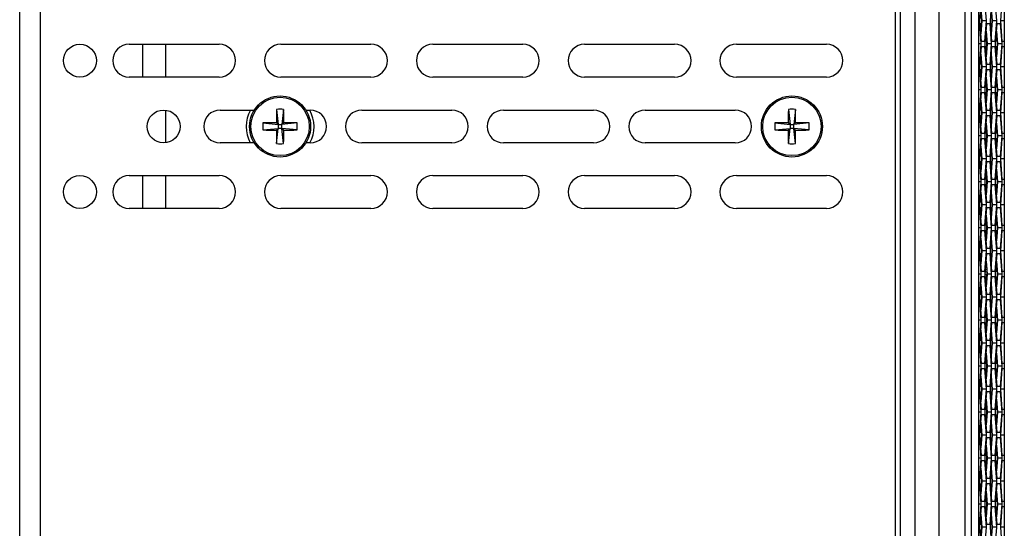
# Model space of a CAD drawing. Units: inches. Extents: x 0.3 to 33.8, y 0.2 to 21.7.
# Drawn here: x 2.4 to 3.6, y 8.9 to 9.5 of the extents above; entities that cross this region are included whole.
import ezdxf

# ---------------------------------------------------------------- set-up
doc = ezdxf.new("R2010")
doc.units = ezdxf.units.IN
doc.header["$MEASUREMENT"] = 0

msp = doc.modelspace()

# ---------------------------------------------------------------- linework, layer by layer
at = {"color": 7, "linetype": 'Continuous', "lineweight": 25}
for p, q in [((3.52603, 13.36226), (3.52603, 8.28886)), ((3.53486, 13.29456), (3.53486, 8.35656)), ((2.364, 8.41826), (2.364, 13.23026)), ((3.48625, 10.00763), (3.48625, 8.57456)), ((3.51863, 8.78801), (3.51863, 9.79418)), ((3.43306, 9.61186), (3.43306, 8.56186)), ((2.389, 9.56186), (2.389, 8.61186)), ((3.43906, 9.56186), (3.43906, 8.61186)), ((3.457, 9.56186), (3.457, 8.61186)), ((3.53663, 9.52836), (3.53851, 9.55336)), ((3.54228, 9.55336), (3.54416, 9.52836)), ((3.54934, 9.52836), (3.55122, 9.55336)), ((3.55499, 9.55336), (3.55687, 9.52836)), ((3.56205, 9.52836), (3.56394, 9.55336)), ((3.56639, 9.55336), (3.56639, 9.52836)), ((3.5389, 9.52836), (3.53776, 9.54347)), ((3.53782, 9.54416), (3.53901, 9.52836)), ((3.55162, 9.52836), (3.55048, 9.54347)), ((3.55053, 9.54416), (3.55172, 9.52836)), ((3.53486, 9.52526), (3.53592, 9.52526)), ((3.53592, 9.52526), (3.53781, 9.50026)), ((3.53851, 9.50336), (3.53663, 9.52836)), ((3.53776, 9.51326), (3.5389, 9.52836)), ((3.53901, 9.52836), (3.53782, 9.51257)), ((3.54416, 9.52836), (3.53901, 9.52836)), ((3.54416, 9.52836), (3.54228, 9.50336)), ((3.54299, 9.50026), (3.54487, 9.52526)), ((3.54487, 9.52526), (3.54864, 9.52526)), ((3.54864, 9.52526), (3.55052, 9.50026)), ((3.55122, 9.50336), (3.54934, 9.52836)), ((3.55048, 9.51326), (3.55162, 9.52836)), ((3.55172, 9.52836), (3.55053, 9.51257)), ((3.55687, 9.52836), (3.55172, 9.52836)), ((3.55687, 9.52836), (3.55499, 9.50336)), ((3.5557, 9.50026), (3.55758, 9.52526)), ((3.55758, 9.52526), (3.56135, 9.52526)), ((3.56135, 9.52526), (3.56324, 9.50026)), ((3.56394, 9.50336), (3.56205, 9.52836)), ((3.56639, 9.52836), (3.56205, 9.52836)), ((3.56639, 9.52836), (3.56639, 9.50336)), ((3.54525, 9.50026), (3.54412, 9.51531)), ((3.54418, 9.51606), (3.54537, 9.50026)), ((3.55797, 9.50026), (3.55683, 9.51531)), ((3.55689, 9.51606), (3.55808, 9.50026)), ((2.4976, 9.49986), (2.6076, 9.49986)), ((2.514, 9.49986), (2.514, 9.45986)), ((2.542, 9.49986), (2.542, 9.45986)), ((2.683, 9.49986), (2.793, 9.49986)), ((2.8684, 9.49986), (2.9784, 9.49986)), ((3.0538, 9.49986), (3.1638, 9.49986)), ((3.2392, 9.49986), (3.3492, 9.49986)), ((3.53781, 9.50026), (3.53486, 9.50026)), ((3.53781, 9.50026), (3.53592, 9.47526)), ((3.54228, 9.50336), (3.53851, 9.50336)), ((3.54487, 9.47526), (3.54299, 9.50026)), ((3.54412, 9.48521), (3.54525, 9.50026)), ((3.54537, 9.50026), (3.54418, 9.48447)), ((3.55052, 9.50026), (3.54537, 9.50026)), ((3.55052, 9.50026), (3.54864, 9.47526)), ((3.55499, 9.50336), (3.55122, 9.50336)), ((3.55758, 9.47526), (3.5557, 9.50026)), ((3.55683, 9.48521), (3.55797, 9.50026)), ((3.55808, 9.50026), (3.55689, 9.48447)), ((3.56324, 9.50026), (3.55808, 9.50026)), ((3.56324, 9.50026), (3.56135, 9.47526)), ((3.56632, 9.50336), (3.56394, 9.50336)), ((3.56632, 9.50336), (3.56632, 9.49716)), ((3.56632, 9.50336), (3.56639, 9.50336)), ((3.56639, 9.50336), (3.56639, 9.49716)), ((3.53663, 9.47216), (3.53851, 9.49716)), ((3.5389, 9.47216), (3.53776, 9.48727)), ((3.53782, 9.48796), (3.53901, 9.47216)), ((3.53851, 9.49716), (3.54228, 9.49716)), ((3.54228, 9.49716), (3.54416, 9.47216)), ((3.54934, 9.47216), (3.55122, 9.49716)), ((3.55162, 9.47216), (3.55048, 9.48727)), ((3.55053, 9.48796), (3.55172, 9.47216)), ((3.55122, 9.49716), (3.55499, 9.49716)), ((3.55499, 9.49716), (3.55687, 9.47216)), ((3.56205, 9.47216), (3.56394, 9.49716)), ((3.56394, 9.49716), (3.56632, 9.49716)), ((3.56639, 9.49716), (3.56632, 9.49716)), ((3.56639, 9.49716), (3.56639, 9.47216)), ((3.53592, 9.47526), (3.53486, 9.47526)), ((3.54864, 9.47526), (3.54487, 9.47526)), ((3.56135, 9.47526), (3.55758, 9.47526)), ((3.53486, 9.46906), (3.53592, 9.46906)), ((3.53592, 9.46906), (3.53781, 9.44406)), ((3.53851, 9.44716), (3.53663, 9.47216)), ((3.53776, 9.45706), (3.5389, 9.47216)), ((3.53901, 9.47216), (3.53782, 9.45637)), ((3.54416, 9.47216), (3.53901, 9.47216)), ((3.54416, 9.47216), (3.54228, 9.44716)), ((3.54299, 9.44406), (3.54487, 9.46906)), ((3.54487, 9.46906), (3.54864, 9.46906)), ((3.54864, 9.46906), (3.55052, 9.44406)), ((3.55122, 9.44716), (3.54934, 9.47216)), ((3.55048, 9.45706), (3.55162, 9.47216)), ((3.55172, 9.47216), (3.55053, 9.45637)), ((3.55687, 9.47216), (3.55172, 9.47216)), ((3.55687, 9.47216), (3.55499, 9.44716)), ((3.5557, 9.44406), (3.55758, 9.46906)), ((3.55758, 9.46906), (3.56135, 9.46906)), ((3.56135, 9.46906), (3.56324, 9.44406)), ((3.56394, 9.44716), (3.56205, 9.47216)), ((3.56639, 9.47216), (3.56205, 9.47216)), ((3.56639, 9.47216), (3.56639, 9.44716)), ((2.6076, 9.45986), (2.4976, 9.45986)), ((2.793, 9.45986), (2.683, 9.45986)), ((2.9784, 9.45986), (2.8684, 9.45986)), ((3.1638, 9.45986), (3.0538, 9.45986)), ((3.3492, 9.45986), (3.2392, 9.45986)), ((3.54525, 9.44406), (3.54412, 9.45911)), ((3.54418, 9.45986), (3.54537, 9.44406)), ((3.55797, 9.44406), (3.55683, 9.45911)), ((3.55689, 9.45986), (3.55808, 9.44406)), ((3.53781, 9.44406), (3.53486, 9.44406)), ((3.53781, 9.44406), (3.53592, 9.41906)), ((3.53663, 9.41596), (3.53851, 9.44096)), ((3.54228, 9.44716), (3.53851, 9.44716)), ((3.53851, 9.44096), (3.54228, 9.44096)), ((3.54228, 9.44096), (3.54416, 9.41596)), ((3.54487, 9.41906), (3.54299, 9.44406)), ((3.54412, 9.42901), (3.54525, 9.44406)), ((3.54537, 9.44406), (3.54418, 9.42827)), ((3.55052, 9.44406), (3.54537, 9.44406)), ((3.55052, 9.44406), (3.54864, 9.41906)), ((3.54934, 9.41596), (3.55122, 9.44096)), ((3.55499, 9.44716), (3.55122, 9.44716)), ((3.55122, 9.44096), (3.55499, 9.44096)), ((3.55499, 9.44096), (3.55687, 9.41596)), ((3.55758, 9.41906), (3.5557, 9.44406)), ((3.55683, 9.42901), (3.55797, 9.44406)), ((3.55808, 9.44406), (3.55689, 9.42827)), ((3.56324, 9.44406), (3.55808, 9.44406)), ((3.56324, 9.44406), (3.56135, 9.41906)), ((3.56205, 9.41596), (3.56394, 9.44096)), ((3.56632, 9.44716), (3.56394, 9.44716)), ((3.56394, 9.44096), (3.56632, 9.44096)), ((3.56632, 9.44716), (3.56632, 9.44096)), ((3.56632, 9.44716), (3.56639, 9.44716)), ((3.56639, 9.44096), (3.56632, 9.44096)), ((3.56639, 9.44716), (3.56639, 9.44096)), ((3.56639, 9.44096), (3.56639, 9.41596)), ((3.5389, 9.41596), (3.53776, 9.43107)), ((3.53782, 9.43176), (3.53901, 9.41596)), ((3.55162, 9.41596), (3.55048, 9.43107)), ((3.55053, 9.43176), (3.55172, 9.41596)), ((2.542, 9.41944), (2.542, 9.37948)), ((2.6088, 9.41946), (2.65052, 9.41946)), ((2.67773, 9.42039), (2.6797, 9.40176)), ((2.68628, 9.42039), (2.6843, 9.40176)), ((2.71349, 9.41946), (2.7188, 9.41946)), ((2.7818, 9.41946), (2.8918, 9.41946)), ((2.9548, 9.41946), (3.0648, 9.41946)), ((3.1278, 9.41946), (3.2378, 9.41946)), ((3.30273, 9.42039), (3.3047, 9.40176)), ((3.31128, 9.42039), (3.3093, 9.40176)), ((3.53592, 9.41906), (3.53486, 9.41906)), ((3.53851, 9.39096), (3.53663, 9.41596)), ((3.53776, 9.40086), (3.5389, 9.41596)), ((3.53901, 9.41596), (3.53782, 9.40017)), ((3.54416, 9.41596), (3.53901, 9.41596)), ((3.54416, 9.41596), (3.54228, 9.39096)), ((3.54864, 9.41906), (3.54487, 9.41906)), ((3.55122, 9.39096), (3.54934, 9.41596)), ((3.55048, 9.40086), (3.55162, 9.41596)), ((3.55172, 9.41596), (3.55053, 9.40017)), ((3.55687, 9.41596), (3.55172, 9.41596)), ((3.55687, 9.41596), (3.55499, 9.39096)), ((3.56135, 9.41906), (3.55758, 9.41906)), ((3.56394, 9.39096), (3.56205, 9.41596)), ((3.56639, 9.41596), (3.56205, 9.41596)), ((3.56639, 9.41596), (3.56639, 9.39096)), ((2.66107, 9.40374), (2.6797, 9.40176)), ((2.6797, 9.40176), (2.67743, 9.40403)), ((2.68657, 9.40403), (2.6843, 9.40176)), ((2.70293, 9.40374), (2.6843, 9.40176)), ((3.28607, 9.40374), (3.3047, 9.40176)), ((3.3047, 9.40176), (3.30243, 9.40403)), ((3.31157, 9.40403), (3.3093, 9.40176)), ((3.32793, 9.40374), (3.3093, 9.40176)), ((3.53486, 9.41286), (3.53592, 9.41286)), ((3.53592, 9.41286), (3.53781, 9.38786)), ((3.54299, 9.38786), (3.54487, 9.41286)), ((3.54525, 9.38786), (3.54412, 9.40291)), ((3.54418, 9.40366), (3.54537, 9.38786)), ((3.54487, 9.41286), (3.54864, 9.41286)), ((3.54864, 9.41286), (3.55052, 9.38786)), ((3.5557, 9.38786), (3.55758, 9.41286)), ((3.55797, 9.38786), (3.55683, 9.40291)), ((3.55689, 9.40366), (3.55808, 9.38786)), ((3.55758, 9.41286), (3.56135, 9.41286)), ((3.56135, 9.41286), (3.56324, 9.38786)), ((2.66107, 9.39519), (2.6797, 9.39716)), ((2.67743, 9.39489), (2.6797, 9.39716)), ((2.67773, 9.37853), (2.6797, 9.39716)), ((2.6797, 9.40176), (2.6797, 9.39716)), ((2.6797, 9.40176), (2.6843, 9.40176)), ((2.6843, 9.39716), (2.6797, 9.39716)), ((2.6843, 9.39716), (2.6843, 9.40176)), ((2.68628, 9.37853), (2.6843, 9.39716)), ((2.6843, 9.39716), (2.68657, 9.39489)), ((2.70293, 9.39519), (2.6843, 9.39716)), ((3.28607, 9.39519), (3.3047, 9.39716)), ((3.30243, 9.39489), (3.3047, 9.39716)), ((3.30273, 9.37853), (3.3047, 9.39716)), ((3.3047, 9.40176), (3.3047, 9.39716)), ((3.3047, 9.40176), (3.3093, 9.40176)), ((3.3093, 9.39716), (3.3047, 9.39716)), ((3.3093, 9.39716), (3.3093, 9.40176)), ((3.31128, 9.37853), (3.3093, 9.39716)), ((3.3093, 9.39716), (3.31157, 9.39489)), ((3.32793, 9.39519), (3.3093, 9.39716)), ((3.54228, 9.39096), (3.53851, 9.39096)), ((3.55499, 9.39096), (3.55122, 9.39096)), ((3.56632, 9.39096), (3.56394, 9.39096)), ((3.56632, 9.39096), (3.56632, 9.38476)), ((3.56632, 9.39096), (3.56639, 9.39096)), ((3.56639, 9.39096), (3.56639, 9.38476)), ((2.65052, 9.37946), (2.6088, 9.37946)), ((2.7188, 9.37946), (2.71349, 9.37946)), ((2.8918, 9.37946), (2.7818, 9.37946)), ((3.0648, 9.37946), (2.9548, 9.37946)), ((3.2378, 9.37946), (3.1278, 9.37946)), ((3.53781, 9.38786), (3.53486, 9.38786)), ((3.53781, 9.38786), (3.53592, 9.36286)), ((3.53663, 9.35976), (3.53851, 9.38476)), ((3.53851, 9.38476), (3.54228, 9.38476)), ((3.54228, 9.38476), (3.54416, 9.35976)), ((3.54487, 9.36286), (3.54299, 9.38786)), ((3.54412, 9.37281), (3.54525, 9.38786)), ((3.54537, 9.38786), (3.54418, 9.37207)), ((3.55052, 9.38786), (3.54537, 9.38786)), ((3.55052, 9.38786), (3.54864, 9.36286)), ((3.54934, 9.35976), (3.55122, 9.38476)), ((3.55122, 9.38476), (3.55499, 9.38476)), ((3.55499, 9.38476), (3.55687, 9.35976)), ((3.55758, 9.36286), (3.5557, 9.38786)), ((3.55683, 9.37281), (3.55797, 9.38786)), ((3.55808, 9.38786), (3.55689, 9.37207)), ((3.56324, 9.38786), (3.55808, 9.38786)), ((3.56324, 9.38786), (3.56135, 9.36286)), ((3.56205, 9.35976), (3.56394, 9.38476)), ((3.56394, 9.38476), (3.56632, 9.38476)), ((3.56639, 9.38476), (3.56632, 9.38476)), ((3.56639, 9.38476), (3.56639, 9.35976)), ((3.5389, 9.35976), (3.53776, 9.37487)), ((3.53782, 9.37556), (3.53901, 9.35976)), ((3.55162, 9.35976), (3.55048, 9.37487)), ((3.55053, 9.37556), (3.55172, 9.35976)), ((3.53592, 9.36286), (3.53486, 9.36286)), ((3.53486, 9.35666), (3.53592, 9.35666)), ((3.53592, 9.35666), (3.53781, 9.33166)), ((3.53851, 9.33476), (3.53663, 9.35976)), ((3.53776, 9.34466), (3.5389, 9.35976)), ((3.53901, 9.35976), (3.53782, 9.34397)), ((3.54416, 9.35976), (3.53901, 9.35976)), ((3.54416, 9.35976), (3.54228, 9.33476)), ((3.54299, 9.33166), (3.54487, 9.35666)), ((3.54864, 9.36286), (3.54487, 9.36286)), ((3.54487, 9.35666), (3.54864, 9.35666)), ((3.54864, 9.35666), (3.55052, 9.33166)), ((3.55122, 9.33476), (3.54934, 9.35976)), ((3.55048, 9.34466), (3.55162, 9.35976)), ((3.55172, 9.35976), (3.55053, 9.34397)), ((3.55687, 9.35976), (3.55172, 9.35976)), ((3.55687, 9.35976), (3.55499, 9.33476)), ((3.5557, 9.33166), (3.55758, 9.35666)), ((3.56135, 9.36286), (3.55758, 9.36286)), ((3.55758, 9.35666), (3.56135, 9.35666)), ((3.56135, 9.35666), (3.56324, 9.33166)), ((3.56394, 9.33476), (3.56205, 9.35976)), ((3.56639, 9.35976), (3.56205, 9.35976)), ((3.56639, 9.35976), (3.56639, 9.33476)), ((3.54525, 9.33166), (3.54412, 9.34671)), ((3.54418, 9.34746), (3.54537, 9.33166)), ((3.55797, 9.33166), (3.55683, 9.34671)), ((3.55689, 9.34746), (3.55808, 9.33166)), ((2.4976, 9.33946), (2.6076, 9.33946)), ((2.514, 9.33946), (2.514, 9.29946)), ((2.542, 9.33946), (2.542, 9.29946)), ((2.683, 9.33946), (2.793, 9.33946)), ((2.8684, 9.33946), (2.9784, 9.33946)), ((3.0538, 9.33946), (3.1638, 9.33946)), ((3.2392, 9.33946), (3.3492, 9.33946)), ((3.53781, 9.33166), (3.53486, 9.33166)), ((3.53781, 9.33166), (3.53592, 9.30666)), ((3.54228, 9.33476), (3.53851, 9.33476)), ((3.54487, 9.30666), (3.54299, 9.33166)), ((3.54412, 9.31661), (3.54525, 9.33166)), ((3.54537, 9.33166), (3.54418, 9.31587)), ((3.55052, 9.33166), (3.54537, 9.33166)), ((3.55052, 9.33166), (3.54864, 9.30666)), ((3.55499, 9.33476), (3.55122, 9.33476)), ((3.55758, 9.30666), (3.5557, 9.33166)), ((3.55683, 9.31661), (3.55797, 9.33166)), ((3.55808, 9.33166), (3.55689, 9.31587)), ((3.56324, 9.33166), (3.55808, 9.33166)), ((3.56324, 9.33166), (3.56135, 9.30666)), ((3.56632, 9.33476), (3.56394, 9.33476)), ((3.56632, 9.33476), (3.56632, 9.32856)), ((3.56632, 9.33476), (3.56639, 9.33476)), ((3.56639, 9.33476), (3.56639, 9.32856)), ((3.53663, 9.30356), (3.53851, 9.32856)), ((3.5389, 9.30356), (3.53776, 9.31867)), ((3.53782, 9.31936), (3.53901, 9.30356)), ((3.53851, 9.32856), (3.54228, 9.32856)), ((3.54228, 9.32856), (3.54416, 9.30356)), ((3.54934, 9.30356), (3.55122, 9.32856)), ((3.55162, 9.30356), (3.55048, 9.31867)), ((3.55053, 9.31936), (3.55172, 9.30356)), ((3.55122, 9.32856), (3.55499, 9.32856)), ((3.55499, 9.32856), (3.55687, 9.30356)), ((3.56205, 9.30356), (3.56394, 9.32856)), ((3.56394, 9.32856), (3.56632, 9.32856)), ((3.56639, 9.32856), (3.56632, 9.32856)), ((3.56639, 9.32856), (3.56639, 9.30356)), ((3.53592, 9.30666), (3.53486, 9.30666)), ((3.54864, 9.30666), (3.54487, 9.30666)), ((3.56135, 9.30666), (3.55758, 9.30666)), ((2.6076, 9.29946), (2.4976, 9.29946)), ((2.793, 9.29946), (2.683, 9.29946)), ((2.9784, 9.29946), (2.8684, 9.29946)), ((3.1638, 9.29946), (3.0538, 9.29946)), ((3.3492, 9.29946), (3.2392, 9.29946)), ((3.53486, 9.30046), (3.53592, 9.30046)), ((3.53592, 9.30046), (3.53781, 9.27546)), ((3.53851, 9.27856), (3.53663, 9.30356)), ((3.53776, 9.28846), (3.5389, 9.30356)), ((3.53901, 9.30356), (3.53782, 9.28777)), ((3.54416, 9.30356), (3.53901, 9.30356)), ((3.54416, 9.30356), (3.54228, 9.27856)), ((3.54299, 9.27546), (3.54487, 9.30046)), ((3.54487, 9.30046), (3.54864, 9.30046)), ((3.54864, 9.30046), (3.55052, 9.27546)), ((3.55122, 9.27856), (3.54934, 9.30356)), ((3.55048, 9.28846), (3.55162, 9.30356)), ((3.55172, 9.30356), (3.55053, 9.28777)), ((3.55687, 9.30356), (3.55172, 9.30356)), ((3.55687, 9.30356), (3.55499, 9.27856)), ((3.5557, 9.27546), (3.55758, 9.30046)), ((3.55758, 9.30046), (3.56135, 9.30046)), ((3.56135, 9.30046), (3.56324, 9.27546)), ((3.56394, 9.27856), (3.56205, 9.30356)), ((3.56639, 9.30356), (3.56205, 9.30356)), ((3.56639, 9.30356), (3.56639, 9.27856)), ((3.54525, 9.27546), (3.54412, 9.29051)), ((3.54418, 9.29126), (3.54537, 9.27546)), ((3.55797, 9.27546), (3.55683, 9.29051)), ((3.55689, 9.29126), (3.55808, 9.27546)), ((3.53781, 9.27546), (3.53486, 9.27546)), ((3.53781, 9.27546), (3.53592, 9.25046)), ((3.53663, 9.24736), (3.53851, 9.27236)), ((3.54228, 9.27856), (3.53851, 9.27856)), ((3.53851, 9.27236), (3.54228, 9.27236)), ((3.54228, 9.27236), (3.54416, 9.24736)), ((3.54487, 9.25046), (3.54299, 9.27546)), ((3.54412, 9.26041), (3.54525, 9.27546)), ((3.54537, 9.27546), (3.54418, 9.25967)), ((3.55052, 9.27546), (3.54537, 9.27546)), ((3.55052, 9.27546), (3.54864, 9.25046)), ((3.54934, 9.24736), (3.55122, 9.27236)), ((3.55499, 9.27856), (3.55122, 9.27856)), ((3.55122, 9.27236), (3.55499, 9.27236)), ((3.55499, 9.27236), (3.55687, 9.24736)), ((3.55758, 9.25046), (3.5557, 9.27546)), ((3.55683, 9.26041), (3.55797, 9.27546)), ((3.55808, 9.27546), (3.55689, 9.25967)), ((3.56324, 9.27546), (3.55808, 9.27546)), ((3.56324, 9.27546), (3.56135, 9.25046)), ((3.56205, 9.24736), (3.56394, 9.27236)), ((3.56632, 9.27856), (3.56394, 9.27856)), ((3.56394, 9.27236), (3.56632, 9.27236)), ((3.56632, 9.27856), (3.56632, 9.27236)), ((3.56632, 9.27856), (3.56639, 9.27856)), ((3.56639, 9.27236), (3.56632, 9.27236)), ((3.56639, 9.27856), (3.56639, 9.27236)), ((3.56639, 9.27236), (3.56639, 9.24736)), ((3.5389, 9.24736), (3.53776, 9.26247)), ((3.53782, 9.26316), (3.53901, 9.24736)), ((3.55162, 9.24736), (3.55048, 9.26247)), ((3.55053, 9.26316), (3.55172, 9.24736)), ((3.53592, 9.25046), (3.53486, 9.25046)), ((3.53851, 9.22236), (3.53663, 9.24736)), ((3.53776, 9.23226), (3.5389, 9.24736)), ((3.53901, 9.24736), (3.53782, 9.23157)), ((3.54416, 9.24736), (3.53901, 9.24736)), ((3.54416, 9.24736), (3.54228, 9.22236)), ((3.54864, 9.25046), (3.54487, 9.25046)), ((3.55122, 9.22236), (3.54934, 9.24736)), ((3.55048, 9.23226), (3.55162, 9.24736)), ((3.55172, 9.24736), (3.55053, 9.23157)), ((3.55687, 9.24736), (3.55172, 9.24736)), ((3.55687, 9.24736), (3.55499, 9.22236)), ((3.56135, 9.25046), (3.55758, 9.25046)), ((3.56394, 9.22236), (3.56205, 9.24736)), ((3.56639, 9.24736), (3.56205, 9.24736)), ((3.56639, 9.24736), (3.56639, 9.22236)), ((3.53486, 9.24426), (3.53592, 9.24426)), ((3.53592, 9.24426), (3.53781, 9.21926)), ((3.54299, 9.21926), (3.54487, 9.24426)), ((3.54418, 9.23506), (3.54537, 9.21926)), ((3.54487, 9.24426), (3.54864, 9.24426)), ((3.54864, 9.24426), (3.55052, 9.21926)), ((3.5557, 9.21926), (3.55758, 9.24426)), ((3.55689, 9.23506), (3.55808, 9.21926)), ((3.55758, 9.24426), (3.56135, 9.24426)), ((3.56135, 9.24426), (3.56324, 9.21926)), ((3.54228, 9.22236), (3.53851, 9.22236)), ((3.54562, 9.22697), (3.54354, 9.2281)), ((3.54463, 9.22751), (3.54412, 9.23431)), ((3.55499, 9.22236), (3.55122, 9.22236)), ((3.55797, 9.21926), (3.55683, 9.23431)), ((3.56632, 9.22236), (3.56394, 9.22236)), ((3.56632, 9.22236), (3.56632, 9.21616)), ((3.56632, 9.22236), (3.56639, 9.22236)), ((3.56639, 9.22236), (3.56639, 9.21616)), ((3.53781, 9.21926), (3.53486, 9.21926)), ((3.53781, 9.21926), (3.53592, 9.19426)), ((3.53663, 9.19116), (3.53851, 9.21616)), ((3.53851, 9.21616), (3.54228, 9.21616)), ((3.54228, 9.21616), (3.54416, 9.19116)), ((3.54295, 9.2183), (3.54523, 9.21954)), ((3.54487, 9.19426), (3.54299, 9.21926)), ((3.54412, 9.20421), (3.54525, 9.21926)), ((3.54537, 9.21926), (3.54418, 9.20347)), ((3.54525, 9.21926), (3.54523, 9.21954)), ((3.55052, 9.21926), (3.54537, 9.21926)), ((3.55052, 9.21926), (3.54864, 9.19426)), ((3.54934, 9.19116), (3.55122, 9.21616)), ((3.55122, 9.21616), (3.55499, 9.21616)), ((3.55499, 9.21616), (3.55687, 9.19116)), ((3.55758, 9.19426), (3.5557, 9.21926)), ((3.55683, 9.20421), (3.55797, 9.21926)), ((3.55808, 9.21926), (3.55689, 9.20347)), ((3.56324, 9.21926), (3.55808, 9.21926)), ((3.56324, 9.21926), (3.56135, 9.19426)), ((3.56205, 9.19116), (3.56394, 9.21616)), ((3.56394, 9.21616), (3.56632, 9.21616)), ((3.56639, 9.21616), (3.56632, 9.21616)), ((3.56639, 9.21616), (3.56639, 9.19116)), ((3.5389, 9.19116), (3.53776, 9.20627)), ((3.53782, 9.20696), (3.53901, 9.19116)), ((3.55162, 9.19116), (3.55048, 9.20627)), ((3.55053, 9.20696), (3.55172, 9.19116)), ((3.53592, 9.19426), (3.53486, 9.19426)), ((3.53486, 9.18806), (3.53592, 9.18806)), ((3.53592, 9.18806), (3.53781, 9.16306)), ((3.53851, 9.16616), (3.53663, 9.19116)), ((3.53776, 9.17606), (3.5389, 9.19116)), ((3.53901, 9.19116), (3.53782, 9.17537)), ((3.54416, 9.19116), (3.53901, 9.19116)), ((3.54416, 9.19116), (3.54228, 9.16616)), ((3.54299, 9.16306), (3.54487, 9.18806)), ((3.54864, 9.19426), (3.54487, 9.19426)), ((3.54487, 9.18806), (3.54864, 9.18806)), ((3.54864, 9.18806), (3.55052, 9.16306)), ((3.55122, 9.16616), (3.54934, 9.19116)), ((3.55048, 9.17606), (3.55162, 9.19116)), ((3.55172, 9.19116), (3.55053, 9.17537)), ((3.55687, 9.19116), (3.55172, 9.19116)), ((3.55687, 9.19116), (3.55499, 9.16616)), ((3.5557, 9.16306), (3.55758, 9.18806)), ((3.56135, 9.19426), (3.55758, 9.19426)), ((3.55758, 9.18806), (3.56135, 9.18806)), ((3.56135, 9.18806), (3.56324, 9.16306)), ((3.56394, 9.16616), (3.56205, 9.19116)), ((3.56639, 9.19116), (3.56205, 9.19116)), ((3.56639, 9.19116), (3.56639, 9.16616)), ((3.54525, 9.16306), (3.54412, 9.17811)), ((3.54418, 9.17886), (3.54537, 9.16306)), ((3.55797, 9.16306), (3.55683, 9.17811)), ((3.55689, 9.17886), (3.55808, 9.16306)), ((3.53781, 9.16306), (3.53486, 9.16306)), ((3.53781, 9.16306), (3.53592, 9.13806)), ((3.54228, 9.16616), (3.53851, 9.16616)), ((3.54487, 9.13806), (3.54299, 9.16306)), ((3.54412, 9.14801), (3.54525, 9.16306)), ((3.54537, 9.16306), (3.54418, 9.14727)), ((3.55052, 9.16306), (3.54537, 9.16306)), ((3.55052, 9.16306), (3.54864, 9.13806)), ((3.55499, 9.16616), (3.55122, 9.16616)), ((3.55758, 9.13806), (3.5557, 9.16306)), ((3.55683, 9.14801), (3.55797, 9.16306)), ((3.55808, 9.16306), (3.55689, 9.14727)), ((3.56324, 9.16306), (3.55808, 9.16306)), ((3.56324, 9.16306), (3.56135, 9.13806)), ((3.56632, 9.16616), (3.56394, 9.16616)), ((3.56632, 9.16616), (3.56632, 9.15996)), ((3.56632, 9.16616), (3.56639, 9.16616)), ((3.56639, 9.16616), (3.56639, 9.15996)), ((3.53663, 9.13496), (3.53851, 9.15996)), ((3.53782, 9.15076), (3.53901, 9.13496)), ((3.53851, 9.15996), (3.54228, 9.15996)), ((3.54228, 9.15996), (3.54416, 9.13496)), ((3.54934, 9.13496), (3.55122, 9.15996)), ((3.55053, 9.15076), (3.55172, 9.13496)), ((3.55122, 9.15996), (3.55499, 9.15996)), ((3.55499, 9.15996), (3.55687, 9.13496)), ((3.56205, 9.13496), (3.56394, 9.15996)), ((3.56394, 9.15996), (3.56632, 9.15996)), ((3.56639, 9.15996), (3.56632, 9.15996)), ((3.56639, 9.15996), (3.56639, 9.13496)), ((3.5389, 9.13496), (3.53776, 9.15007)), ((3.55162, 9.13496), (3.55048, 9.15007)), ((3.53592, 9.13806), (3.53486, 9.13806)), ((3.53486, 9.13186), (3.53592, 9.13186)), ((3.53592, 9.13186), (3.53781, 9.10686)), ((3.53851, 9.10996), (3.53663, 9.13496)), ((3.53776, 9.11986), (3.5389, 9.13496)), ((3.53901, 9.13496), (3.53782, 9.11917)), ((3.54416, 9.13496), (3.53901, 9.13496)), ((3.54416, 9.13496), (3.54228, 9.10996)), ((3.54299, 9.10686), (3.54487, 9.13186)), ((3.54864, 9.13806), (3.54487, 9.13806)), ((3.54487, 9.13186), (3.54864, 9.13186)), ((3.54864, 9.13186), (3.55052, 9.10686)), ((3.55122, 9.10996), (3.54934, 9.13496)), ((3.55048, 9.11986), (3.55162, 9.13496)), ((3.55172, 9.13496), (3.55053, 9.11917)), ((3.55687, 9.13496), (3.55172, 9.13496)), ((3.55687, 9.13496), (3.55499, 9.10996)), ((3.5557, 9.10686), (3.55758, 9.13186)), ((3.56135, 9.13806), (3.55758, 9.13806)), ((3.55758, 9.13186), (3.56135, 9.13186)), ((3.56135, 9.13186), (3.56324, 9.10686)), ((3.56394, 9.10996), (3.56205, 9.13496)), ((3.56639, 9.13496), (3.56205, 9.13496)), ((3.56639, 9.13496), (3.56639, 9.10996)), ((3.54525, 9.10686), (3.54412, 9.12191)), ((3.54418, 9.12266), (3.54537, 9.10686)), ((3.55797, 9.10686), (3.55683, 9.12191)), ((3.55689, 9.12266), (3.55808, 9.10686)), ((3.53781, 9.10686), (3.53486, 9.10686)), ((3.53781, 9.10686), (3.53592, 9.08186)), ((3.53663, 9.07876), (3.53851, 9.10376)), ((3.54228, 9.10996), (3.53851, 9.10996)), ((3.53851, 9.10376), (3.54228, 9.10376)), ((3.54228, 9.10376), (3.54416, 9.07876)), ((3.54487, 9.08186), (3.54299, 9.10686)), ((3.54412, 9.09181), (3.54525, 9.10686)), ((3.54537, 9.10686), (3.54418, 9.09107)), ((3.55052, 9.10686), (3.54537, 9.10686)), ((3.55052, 9.10686), (3.54864, 9.08186)), ((3.54934, 9.07876), (3.55122, 9.10376)), ((3.55499, 9.10996), (3.55122, 9.10996)), ((3.55122, 9.10376), (3.55499, 9.10376)), ((3.55499, 9.10376), (3.55687, 9.07876)), ((3.55758, 9.08186), (3.5557, 9.10686)), ((3.55683, 9.09181), (3.55797, 9.10686)), ((3.55808, 9.10686), (3.55689, 9.09107)), ((3.56324, 9.10686), (3.55808, 9.10686)), ((3.56324, 9.10686), (3.56135, 9.08186)), ((3.56205, 9.07876), (3.56394, 9.10376)), ((3.56632, 9.10996), (3.56394, 9.10996)), ((3.56394, 9.10376), (3.56632, 9.10376)), ((3.56632, 9.10996), (3.56632, 9.10376)), ((3.56632, 9.10996), (3.56639, 9.10996)), ((3.56639, 9.10376), (3.56632, 9.10376)), ((3.56639, 9.10996), (3.56639, 9.10376)), ((3.56639, 9.10376), (3.56639, 9.07876)), ((3.5389, 9.07876), (3.53776, 9.09387)), ((3.53782, 9.09456), (3.53901, 9.07876)), ((3.55162, 9.07876), (3.55048, 9.09387)), ((3.55053, 9.09456), (3.55172, 9.07876)), ((3.53592, 9.08186), (3.53486, 9.08186)), ((3.53851, 9.05376), (3.53663, 9.07876)), ((3.53776, 9.06366), (3.5389, 9.07876)), ((3.53901, 9.07876), (3.53782, 9.06297)), ((3.54416, 9.07876), (3.53901, 9.07876)), ((3.54416, 9.07876), (3.54228, 9.05376)), ((3.54864, 9.08186), (3.54487, 9.08186)), ((3.55122, 9.05376), (3.54934, 9.07876)), ((3.55048, 9.06366), (3.55162, 9.07876)), ((3.55172, 9.07876), (3.55053, 9.06297)), ((3.55687, 9.07876), (3.55172, 9.07876)), ((3.55687, 9.07876), (3.55499, 9.05376)), ((3.56135, 9.08186), (3.55758, 9.08186)), ((3.56394, 9.05376), (3.56205, 9.07876)), ((3.56639, 9.07876), (3.56205, 9.07876)), ((3.56639, 9.07876), (3.56639, 9.05376)), ((3.53486, 9.07566), (3.53592, 9.07566)), ((3.53592, 9.07566), (3.53781, 9.05066)), ((3.54299, 9.05066), (3.54487, 9.07566)), ((3.54418, 9.06646), (3.54537, 9.05066)), ((3.54487, 9.07566), (3.54864, 9.07566)), ((3.54864, 9.07566), (3.55052, 9.05066)), ((3.5557, 9.05066), (3.55758, 9.07566)), ((3.55689, 9.06646), (3.55808, 9.05066)), ((3.55758, 9.07566), (3.56135, 9.07566)), ((3.56135, 9.07566), (3.56324, 9.05066)), ((3.54525, 9.05066), (3.54412, 9.06571)), ((3.55797, 9.05066), (3.55683, 9.06571)), ((3.53781, 9.05066), (3.53486, 9.05066)), ((3.53781, 9.05066), (3.53592, 9.02566)), ((3.53663, 9.02256), (3.53851, 9.04756)), ((3.54228, 9.05376), (3.53851, 9.05376)), ((3.53851, 9.04756), (3.54228, 9.04756)), ((3.54228, 9.04756), (3.54416, 9.02256)), ((3.54487, 9.02566), (3.54299, 9.05066)), ((3.54412, 9.03561), (3.54525, 9.05066)), ((3.54537, 9.05066), (3.54418, 9.03487)), ((3.55052, 9.05066), (3.54537, 9.05066)), ((3.55052, 9.05066), (3.54864, 9.02566)), ((3.54934, 9.02256), (3.55122, 9.04756)), ((3.55499, 9.05376), (3.55122, 9.05376)), ((3.55122, 9.04756), (3.55499, 9.04756)), ((3.55499, 9.04756), (3.55687, 9.02256)), ((3.55758, 9.02566), (3.5557, 9.05066)), ((3.55683, 9.03561), (3.55797, 9.05066)), ((3.55808, 9.05066), (3.55689, 9.03487)), ((3.56324, 9.05066), (3.55808, 9.05066)), ((3.56324, 9.05066), (3.56135, 9.02566)), ((3.56205, 9.02256), (3.56394, 9.04756)), ((3.56632, 9.05376), (3.56394, 9.05376)), ((3.56394, 9.04756), (3.56632, 9.04756)), ((3.56632, 9.05376), (3.56632, 9.04756)), ((3.56632, 9.05376), (3.56639, 9.05376)), ((3.56639, 9.04756), (3.56632, 9.04756)), ((3.56639, 9.05376), (3.56639, 9.04756)), ((3.56639, 9.04756), (3.56639, 9.02256)), ((3.5389, 9.02256), (3.53776, 9.03767)), ((3.53782, 9.03836), (3.53901, 9.02256)), ((3.55162, 9.02256), (3.55048, 9.03767)), ((3.55053, 9.03836), (3.55172, 9.02256)), ((3.53592, 9.02566), (3.53486, 9.02566)), ((3.53486, 9.01946), (3.53592, 9.01946)), ((3.53592, 9.01946), (3.53781, 8.99446)), ((3.53851, 8.99756), (3.53663, 9.02256)), ((3.53776, 9.00746), (3.5389, 9.02256)), ((3.53901, 9.02256), (3.53782, 9.00677)), ((3.54416, 9.02256), (3.53901, 9.02256)), ((3.54416, 9.02256), (3.54228, 8.99756)), ((3.54299, 8.99446), (3.54487, 9.01946)), ((3.54864, 9.02566), (3.54487, 9.02566)), ((3.54487, 9.01946), (3.54864, 9.01946)), ((3.54864, 9.01946), (3.55052, 8.99446)), ((3.55122, 8.99756), (3.54934, 9.02256)), ((3.55048, 9.00746), (3.55162, 9.02256)), ((3.55172, 9.02256), (3.55053, 9.00677)), ((3.55687, 9.02256), (3.55172, 9.02256)), ((3.55687, 9.02256), (3.55499, 8.99756)), ((3.5557, 8.99446), (3.55758, 9.01946)), ((3.56135, 9.02566), (3.55758, 9.02566)), ((3.55758, 9.01946), (3.56135, 9.01946)), ((3.56135, 9.01946), (3.56324, 8.99446)), ((3.56394, 8.99756), (3.56205, 9.02256)), ((3.56639, 9.02256), (3.56205, 9.02256)), ((3.56639, 9.02256), (3.56639, 8.99756)), ((3.54525, 8.99446), (3.54412, 9.00951)), ((3.54418, 9.01026), (3.54537, 8.99446)), ((3.55797, 8.99446), (3.55683, 9.00951)), ((3.55689, 9.01026), (3.55808, 8.99446)), ((3.53781, 8.99446), (3.53486, 8.99446)), ((3.53781, 8.99446), (3.53592, 8.96946)), ((3.54228, 8.99756), (3.53851, 8.99756)), ((3.54487, 8.96946), (3.54299, 8.99446)), ((3.54412, 8.97941), (3.54525, 8.99446)), ((3.54537, 8.99446), (3.54418, 8.97867)), ((3.55052, 8.99446), (3.54537, 8.99446)), ((3.55052, 8.99446), (3.54864, 8.96946)), ((3.55499, 8.99756), (3.55122, 8.99756)), ((3.55758, 8.96946), (3.5557, 8.99446)), ((3.55683, 8.97941), (3.55797, 8.99446)), ((3.55808, 8.99446), (3.55689, 8.97867)), ((3.56324, 8.99446), (3.55808, 8.99446)), ((3.56324, 8.99446), (3.56135, 8.96946)), ((3.56632, 8.99756), (3.56394, 8.99756)), ((3.56632, 8.99756), (3.56632, 8.99136)), ((3.56632, 8.99756), (3.56639, 8.99756)), ((3.56639, 8.99756), (3.56639, 8.99136)), ((3.53663, 8.96636), (3.53851, 8.99136)), ((3.53782, 8.98216), (3.53901, 8.96636)), ((3.53851, 8.99136), (3.54228, 8.99136)), ((3.54228, 8.99136), (3.54416, 8.96636)), ((3.54934, 8.96636), (3.55122, 8.99136)), ((3.55053, 8.98216), (3.55172, 8.96636)), ((3.55122, 8.99136), (3.55499, 8.99136)), ((3.55499, 8.99136), (3.55687, 8.96636)), ((3.56205, 8.96636), (3.56394, 8.99136)), ((3.56394, 8.99136), (3.56632, 8.99136)), ((3.56639, 8.99136), (3.56632, 8.99136)), ((3.56639, 8.99136), (3.56639, 8.96636)), ((3.5389, 8.96636), (3.53776, 8.98147)), ((3.55162, 8.96636), (3.55048, 8.98147)), ((3.53592, 8.96946), (3.53486, 8.96946)), ((3.53486, 8.96326), (3.53592, 8.96326)), ((3.53592, 8.96326), (3.53781, 8.93826)), ((3.53851, 8.94136), (3.53663, 8.96636)), ((3.53776, 8.95126), (3.5389, 8.96636)), ((3.53901, 8.96636), (3.53782, 8.95057)), ((3.54416, 8.96636), (3.53901, 8.96636)), ((3.54416, 8.96636), (3.54228, 8.94136)), ((3.54299, 8.93826), (3.54487, 8.96326)), ((3.54864, 8.96946), (3.54487, 8.96946)), ((3.54487, 8.96326), (3.54864, 8.96326)), ((3.54864, 8.96326), (3.55052, 8.93826)), ((3.55122, 8.94136), (3.54934, 8.96636)), ((3.55048, 8.95126), (3.55162, 8.96636)), ((3.55172, 8.96636), (3.55053, 8.95057)), ((3.55687, 8.96636), (3.55172, 8.96636)), ((3.55687, 8.96636), (3.55499, 8.94136)), ((3.5557, 8.93826), (3.55758, 8.96326)), ((3.56135, 8.96946), (3.55758, 8.96946)), ((3.55758, 8.96326), (3.56135, 8.96326)), ((3.56135, 8.96326), (3.56324, 8.93826)), ((3.56394, 8.94136), (3.56205, 8.96636)), ((3.56639, 8.96636), (3.56205, 8.96636)), ((3.56639, 8.96636), (3.56639, 8.94136)), ((3.54525, 8.93826), (3.54412, 8.95331)), ((3.54418, 8.95406), (3.54537, 8.93826)), ((3.55797, 8.93826), (3.55683, 8.95331)), ((3.55689, 8.95406), (3.55808, 8.93826)), ((3.53781, 8.93826), (3.53486, 8.93826)), ((3.53781, 8.93826), (3.53592, 8.91326)), ((3.53663, 8.91016), (3.53851, 8.93516)), ((3.54228, 8.94136), (3.53851, 8.94136)), ((3.53851, 8.93516), (3.54228, 8.93516)), ((3.54228, 8.93516), (3.54416, 8.91016)), ((3.54487, 8.91326), (3.54299, 8.93826)), ((3.54412, 8.92321), (3.54525, 8.93826)), ((3.54537, 8.93826), (3.54418, 8.92247)), ((3.55052, 8.93826), (3.54537, 8.93826)), ((3.55052, 8.93826), (3.54864, 8.91326)), ((3.54934, 8.91016), (3.55122, 8.93516)), ((3.55499, 8.94136), (3.55122, 8.94136)), ((3.55122, 8.93516), (3.55499, 8.93516)), ((3.55499, 8.93516), (3.55687, 8.91016)), ((3.55758, 8.91326), (3.5557, 8.93826)), ((3.55683, 8.92321), (3.55797, 8.93826)), ((3.55808, 8.93826), (3.55689, 8.92247)), ((3.56324, 8.93826), (3.55808, 8.93826)), ((3.56324, 8.93826), (3.56135, 8.91326)), ((3.56205, 8.91016), (3.56394, 8.93516)), ((3.56632, 8.94136), (3.56394, 8.94136)), ((3.56394, 8.93516), (3.56632, 8.93516)), ((3.56632, 8.94136), (3.56632, 8.93516)), ((3.56632, 8.94136), (3.56639, 8.94136)), ((3.56639, 8.93516), (3.56632, 8.93516)), ((3.56639, 8.94136), (3.56639, 8.93516)), ((3.56639, 8.93516), (3.56639, 8.91016)), ((3.5389, 8.91016), (3.53776, 8.92527)), ((3.53782, 8.92596), (3.53901, 8.91016)), ((3.55162, 8.91016), (3.55048, 8.92527)), ((3.55053, 8.92596), (3.55172, 8.91016)), ((3.53592, 8.91326), (3.53486, 8.91326)), ((3.53851, 8.88516), (3.53663, 8.91016)), ((3.53776, 8.89506), (3.5389, 8.91016)), ((3.53901, 8.91016), (3.53782, 8.89437)), ((3.54416, 8.91016), (3.53901, 8.91016)), ((3.54416, 8.91016), (3.54228, 8.88516)), ((3.54864, 8.91326), (3.54487, 8.91326)), ((3.55122, 8.88516), (3.54934, 8.91016)), ((3.55048, 8.89506), (3.55162, 8.91016)), ((3.55172, 8.91016), (3.55053, 8.89437)), ((3.55687, 8.91016), (3.55172, 8.91016)), ((3.55687, 8.91016), (3.55499, 8.88516)), ((3.56135, 8.91326), (3.55758, 8.91326)), ((3.56394, 8.88516), (3.56205, 8.91016)), ((3.56639, 8.91016), (3.56205, 8.91016)), ((3.56639, 8.91016), (3.56639, 8.88516))]:
    msp.add_line(p, q, dxfattribs=at)
for centre, radius in [((2.4376, 9.47986), 0.0201), ((2.682, 9.39946), 0.0373), ((2.682, 9.39946), 0.03565), ((3.307, 9.39946), 0.0373), ((3.307, 9.39946), 0.03565), ((2.5398, 9.39946), 0.0201), ((2.4376, 9.31946), 0.0201)]:
    msp.add_circle(centre, radius, dxfattribs=at)
for centre, radius, start, end in [((2.4976, 9.47986), 0.02, 90, 270), ((2.6076, 9.47986), 0.02, 270, 90), ((2.683, 9.47986), 0.02, 90, 270), ((2.793, 9.47986), 0.02, 270, 90), ((2.8684, 9.47986), 0.02, 90, 270), ((2.9784, 9.47986), 0.02, 270, 90), ((3.0538, 9.47986), 0.02, 90, 270), ((3.1638, 9.47986), 0.02, 270, 90), ((3.2392, 9.47986), 0.02, 90, 270), ((3.3492, 9.47986), 0.02, 270, 90), ((2.6088, 9.39946), 0.02, 90, 270), ((2.682, 9.39926), 0.0415, 150.87301, 208.49672), ((3.3524, 9.39998), 0.67498, 178.26735, 179.65625), ((2.682, 9.32752), 0.09297, 87.36469, 92.63531), ((2.01161, 9.39998), 0.67498, 0.34375, 1.73265), ((2.682, 9.39926), 0.0415, 331.50328, 29.12699), ((2.7188, 9.39946), 0.02, 270, 90), ((2.7818, 9.39946), 0.02, 90, 270), ((2.8918, 9.39946), 0.02, 270, 90), ((2.9548, 9.39946), 0.02, 90, 270), ((3.0648, 9.39946), 0.02, 270, 90), ((3.1278, 9.39946), 0.02, 90, 270), ((3.2378, 9.39946), 0.02, 270, 90), ((3.9774, 9.39998), 0.67498, 178.26735, 179.65625), ((3.307, 9.32752), 0.09297, 87.36469, 92.63531), ((2.63661, 9.39998), 0.67498, 0.34375, 1.73265), ((2.75395, 9.39946), 0.09297, 177.36469, 182.63531), ((2.68148, 8.72907), 0.67498, 90.34375, 91.73265), ((2.68253, 8.72907), 0.67498, 88.26735, 89.65625), ((2.61006, 9.39946), 0.09297, 357.36469, 2.63531), ((3.37895, 9.39946), 0.09297, 177.36469, 182.63531), ((3.30648, 8.72907), 0.67498, 90.34375, 91.73265), ((3.30753, 8.72907), 0.67498, 88.26735, 89.65625), ((3.23506, 9.39946), 0.09297, 357.36469, 2.63531), ((2.68148, 10.06986), 0.67498, 268.26735, 269.65625), ((3.3524, 9.39894), 0.67498, 180.34375, 181.73265), ((2.01161, 9.39894), 0.67498, 358.26735, 359.65625), ((2.68253, 10.06986), 0.67498, 270.34375, 271.73265), ((3.30648, 10.06986), 0.67498, 268.26735, 269.65625), ((3.9774, 9.39894), 0.67498, 180.34375, 181.73265), ((2.63661, 9.39894), 0.67498, 358.26735, 359.65625), ((3.30753, 10.06986), 0.67498, 270.34375, 271.73265), ((2.682, 9.4714), 0.09297, 267.36469, 272.63531), ((3.307, 9.4714), 0.09297, 267.36469, 272.63531), ((2.4976, 9.31946), 0.02, 90, 270), ((2.6076, 9.31946), 0.02, 270, 90), ((2.683, 9.31946), 0.02, 90, 270), ((2.793, 9.31946), 0.02, 270, 90), ((2.8684, 9.31946), 0.02, 90, 270), ((2.9784, 9.31946), 0.02, 270, 90), ((3.0538, 9.31946), 0.02, 90, 270), ((3.1638, 9.31946), 0.02, 270, 90), ((3.2392, 9.31946), 0.02, 90, 270), ((3.3492, 9.31946), 0.02, 270, 90)]:
    msp.add_arc(centre, radius, start, end, dxfattribs=at)
for points, knots in [([(3.54343, 9.22509), (3.54375, 9.22509), (3.5445, 9.22509), (3.54477, 9.22509), (3.54493, 9.22509)], [0, 0, 0, 0, 0.4330654, 1, 1, 1, 1]), ([(3.54519, 9.22164), (3.54497, 9.22164), (3.54461, 9.22164), (3.54359, 9.22164), (3.54316, 9.22164)], [0, 0, 0, 0, 0.5866344, 1, 1, 1, 1])]:
    msp.add_open_spline(points, degree=3, knots=knots, dxfattribs=at)

doc.saveas('drawing.dxf')
